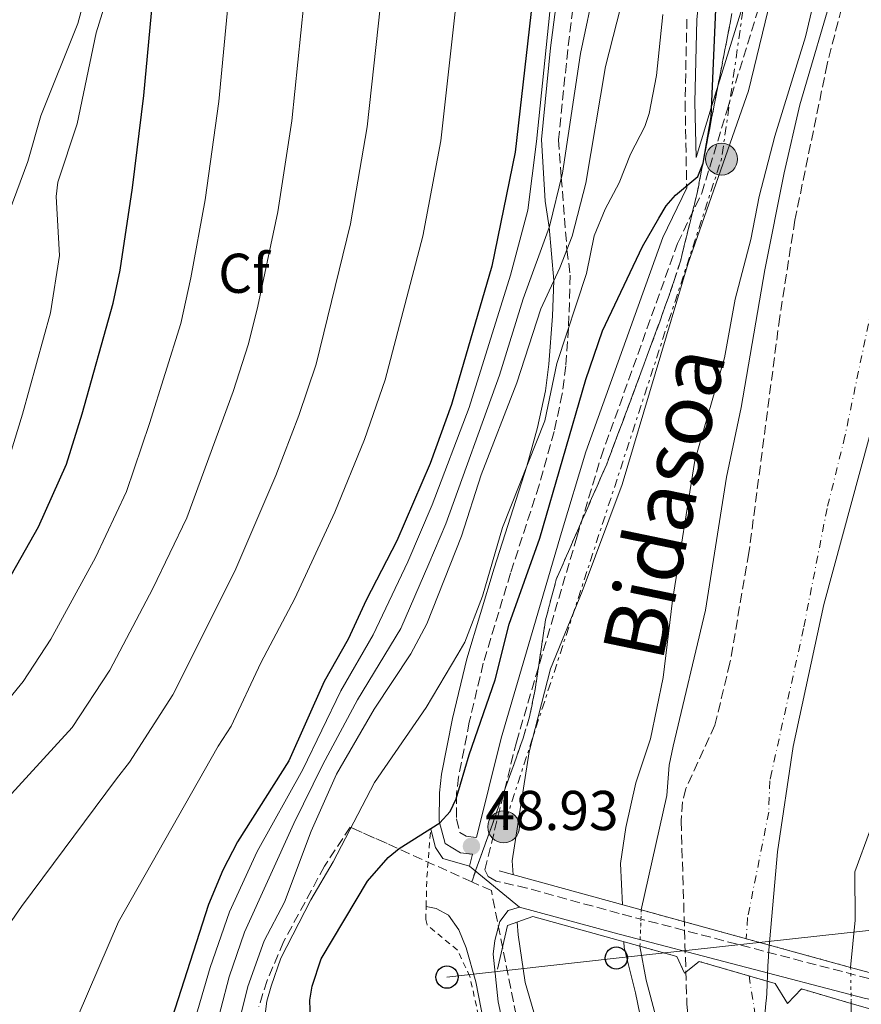
# Model space of a CAD drawing. Units: metres. Extents: x 606508 to 609926, y 4789417 to 4791785.
# Drawn here: x 606936 to 607087, y 4790028 to 4790204 of the extents above; entities that cross this region are included whole.
import ezdxf
from ezdxf.enums import TextEntityAlignment as Align

# ---------------------------------------------------------------- set-up
doc = ezdxf.new("R2010")
doc.units = ezdxf.units.M
doc.header["$MEASUREMENT"] = 0
for name, pattern in [('DGN Style 1', [1.045693079995523, 0.001739921930109024, -1.043953158065414]), ('DGN Style 2', [1.7399219301090239, 1.043953158065414, -0.6959687720436097]), ('DGN Style 3', [2.435890702152634, 1.739921930109024, -0.6959687720436097]), ('DGN Style 4', [2.7856150101045474, 1.391937544087219, -0.6959687720436097, 0.001739921930109024, -0.6959687720436097]), ('DGN Style 5', [1.217945351076317, 0.5219765790327072, -0.6959687720436097]), ('DGN Style 7', [3.4798438602180486, 1.565929737098122, -0.6959687720436097, 0.5219765790327072, -0.6959687720436097])]:
    doc.linetypes.add(name, pattern=pattern)
for name, color, linetype, lineweight in [('Boca de túnel', 1, 'Continuous', 0), ('Camino', 7, 'DGN Style 3', 0), ('Cauce permanente', 151, 'Continuous', 13), ('Cauce permanente (área)', 142, 'Continuous', 13), ('Cauce permanente (área) no visto', 142, 'DGN Style 5', 0), ('Cauce permanente no visto', 142, 'DGN Style 1', 13), ('Cota de punto acotado terreno', 7, 'Continuous', 0), ('Curva de nivel directora', 30, 'Continuous', 30), ('Curva de nivel intermedia', 30, 'Continuous', 0), ('Eje cauce permanente (área)', 70, 'DGN Style 4', 0), ('Embalse', 142, 'Continuous', 13), ('Etiqueta de zona arbolada', 92, 'Continuous', 0), ('Linea de separación interior de zonas arboladas', 92, 'DGN Style 3', 0), ('Límite de municipio', 7, 'Continuous', 0), ('Línea de asfalto', 7, 'Continuous', 13), ('Línea de muro de contención', 1, 'Continuous', 13), ('Línea eléctrica', 6, 'DGN Style 7', 0), ('Línea telefónica', 7, 'Continuous', 0), ('Margen derecho', 7, 'Continuous', 0), ('Poste telefónico', 7, 'Continuous', 0), ('Poste tendido eléctrico', 7, 'Continuous', 0), ('Puente', 1, 'Continuous', 0), ('Punto acotado terreno (símbolo)', 7, 'Continuous', 0), ('Tela metálica o alambrada', 7, 'DGN Style 2', 0), ('Texto de Cauce (área) mediano (EGA - IRATI)', 142, 'Continuous', 0), ('Zona arbolada', 92, 'DGN Style 3', 0)]:
    doc.layers.add(name, color=color, linetype=linetype, lineweight=lineweight)
doc.styles.add('Style-Arial', font='arial.ttf')

# ---------------------------------------------------------------- blocks, each defined once
blk = doc.blocks.new('5PATER')
at = {"layer": 'Embalse', "linetype": 'Continuous', "lineweight": 0}
h = blk.add_hatch(color=51, dxfattribs=at)
edge = h.paths.add_edge_path()
edge.add_ellipse((0, 0), major_axis=(-0.1095731443231308, -0.1110710700762829), ratio=0.9994222409660317, start_angle=0, end_angle=360)
blk = doc.blocks.new('5PELE')
at = {"layer": 'Boca de túnel', "linetype": 'Continuous', "lineweight": 0}
h = blk.add_hatch(color=9, dxfattribs=at)
edge = h.paths.add_edge_path()
edge.add_arc((-2.000000476837158e-05, 0), 0.2850000000000001, 0, 360)
at = {"layer": 'Boca de túnel', "color": 252, "linetype": 'Continuous', "lineweight": 0}
blk.add_circle((-2.000000476837158e-05, 0), 0.2850000000000001, dxfattribs=at)
blk = doc.blocks.new('5PTT')
at = {"layer": 'Poste telefónico', "color": 7, "linetype": 'Continuous', "lineweight": 30}
blk.add_circle((2.382683753967285e-05, 4.306399822235108e-05), 0.1995000005932858, dxfattribs=at)

msp = doc.modelspace()

# ---------------------------------------------------------------- linework, layer by layer
at = {"layer": 'Camino', "color": 7, "linetype": 'DGN Style 3', "lineweight": 0}
for points in [[(607101.199999998, 4790031.500000001, 47.58999999999655), (607090.7600000018, 4790032.25, 48.08000000000177), (607088.2299999993, 4790032.76, 48.19999999999716), (607043.5900000005, 4790044.4, 47.60000000000572), (607027.0599999991, 4790048.930000001, 48.2500000000001), (607021.5899999996, 4790050.170000002, 48.58000000000165), (607020.1499999979, 4790051.000000001, 48.41000000000356), (607019.5399999977, 4790052.210000002, 48.64999999999408), (607025.1700000004, 4790075.040000003, 47.83999999999648), (607035.9899999986, 4790111.710000001, 48.32000000000708), (607040.3200000004, 4790126.060000001, 48.91000000000342), (607053.9999999999, 4790164.240000002, 48.97999999999587), (607058.3400000005, 4790173.25, 48.97999999999587), (607062.9400000004, 4790188.290000002, 48.71000000000643), (607069.4200000003, 4790209.350000001, 47.66000000000352)], [(607035.2600000022, 4790206.180000001, 58.25000000000005), (607034.3599999992, 4790198.9, 56.8899999999994), (607032.7299999997, 4790182.78, 55.75), (607033.2100000003, 4790176.040000001, 64.99999999999991), (607034.2299999995, 4790163.140000002, 60.00000000000006), (607034.8199999996, 4790158.590000001, 52.3600000000005), (607034.5, 4790149.130000002, 54.99999999999998), (607034.0300000006, 4790142.340000002, 51.449999999997), (607033.3899999991, 4790137.380000002, 51.33000000000187), (607031.9400000008, 4790130.62, 51.320000000007), (607029.2399999984, 4790121, 51.6100000000007), (607024.1299999988, 4790105.28, 51.28999999999356), (607019.2600000005, 4790089.150000001, 51.22999999999599), (607016.7500000005, 4790078.609999999, 50.63000000000478), (607014.8399999995, 4790068.810000001, 51.30000000000295), (607014.4599999995, 4790065.770000001, 50.94000000000227), (607014.4400000015, 4790061.310000001, 49.97000000000121), (607015.0699999996, 4790058.890000001, 49.97000000000121), (607016.1799999982, 4790058.210000002, 49.30999999999764), (607018.0399999979, 4790058.000000001, 48.7899999999935)], [(607055.6799999983, 4790204.37, 50.08000000000172), (607055.3599999987, 4790189.550000001, 48.82000000000696), (607055.6499999971, 4790174.210000001, 48.60000000000592)]]:
    msp.add_polyline3d(points, dxfattribs=at)
at = {"layer": 'Cauce permanente', "color": 151, "linetype": 'Continuous', "lineweight": 13}
msp.add_polyline3d([(607128.6600000003, 4790234.92, 39.57000000000698), (607115.4900000002, 4790195.59, 39.61000000000058), (607115.5899999999, 4790179.32, 39.61000000000058), (607112.79, 4790166.859999999, 39.61000000000058), (607109.0599999996, 4790151.52, 39.61000000000058), (607102.5199999996, 4790124.680000001, 39.61000000000058), (607098.7699999996, 4790111.26, 39.61000000000058), (607094.0999999996, 4790092.08, 39.61000000000058), (607088.5099999999, 4790065.25, 39.61000000000058), (607088.5499999998, 4790059.5, 39.61000000000058), (607085.7199999997, 4790051.83, 39.61000000000058), (607085.7699999996, 4790043.220000001, 39.61000000000058), (607084.9800000006, 4790034.76, 39.61000000000058), (607047.5199999996, 4790045.029999999, 48.58000000000175), (607052.0899999999, 4790065.49, 39.61000000000058), (607052.54, 4790070.949999999, 39.61000000000058), (607053.2100000001, 4790074.33, 39.61000000000058), (607059.0099999999, 4790098.65, 39.61000000000058), (607062.7599999999, 4790122.470000001, 39.61000000000058), (607065.4000000004, 4790134.9, 39.61000000000058), (607069.6500000004, 4790159.539999999, 39.61000000000058), (607073.0599999996, 4790176.890000001, 39.61000000000058), (607075.8700000001, 4790189.07, 39.61000000000058), (607082.2400000002, 4790210.800000001, 39.61000000000058)], dxfattribs=at)
msp.add_polyline3d([(607093.1399999997, 4789955.289999999, 39.94000000000233), (607093.1399999997, 4789955.289999999, 47.83000000000175), (607089.9500000002, 4789952.17, 48.19000000000233), (607083.2000000002, 4789948.189999999, 48.52000000000407), (607063.9000000004, 4789945.25, 48.7100000000064), (607063.3700000001, 4789953.039999999, 39.94000000000233), (607061.0599999996, 4789976.25, 39.94000000000233), (607058.3600000005, 4789996.07, 39.94000000000233), (607056.2199999997, 4790006.07, 39.89999999999418), (607051.5999999996, 4790020.34, 39.61999999999534), (607048.4000000004, 4790032.449999999, 39.61000000000058), (607047.29, 4790038.529999999, 39.61000000000058), (607053.9000000004, 4790036.699999999, 48.02000000000407), (607055.2300000006, 4790033.74, 48.02000000000407), (607057.8499999996, 4790035.83, 48.02000000000407), (607071.5, 4790031.869999999, 48.02000000000407), (607073.7000000002, 4790028.32, 48.02000000000407), (607076.1699999999, 4790030.890000001, 48.02000000000407), (607085.0700000003, 4790028.310000001, 47.91000000000349), (607085.0899999999, 4790013.810000001, 39.89999999999418), (607087.79, 4790001.210000001, 39.94000000000233), (607090.7100000001, 4789979.74, 39.94000000000233)], close=True, dxfattribs=at)
at = {"layer": 'Cauce permanente (área)', "color": 142, "linetype": 'Continuous', "lineweight": 13}
for points in [[(607181.04, 4790448.310000001, 37.97000000000116), (607177.3799999999, 4790439.01, 37.97000000000116), (607163.4299999997, 4790408.84, 37.97000000000116), (607153.9100000003, 4790390.17, 37.97000000000116), (607136.5899999999, 4790359.76, 37.97000000000116), (607127.1900000004, 4790342.15, 37.97000000000116), (607120.6699999999, 4790328.189999999, 37.97000000000116), (607115.3799999999, 4790314.15, 37.97000000000116), (607110.7599999999, 4790299.699999999, 38.19999999999709), (607098.2000000002, 4790259.119999999, 39.57000000000698), (607082.2400000002, 4790210.800000001, 39.61000000000058), (607075.8700000001, 4790189.07, 39.61000000000058), (607073.0599999996, 4790176.890000001, 39.61000000000058), (607069.6500000004, 4790159.539999999, 39.61000000000058), (607065.4000000004, 4790134.9, 39.61000000000058), (607062.7599999999, 4790122.470000001, 39.61000000000058), (607059.0099999999, 4790098.65, 39.61000000000058), (607053.2100000001, 4790074.33, 39.61000000000058), (607052.54, 4790070.949999999, 39.61000000000058), (607052.0899999999, 4790065.49, 39.61000000000058), (607047.5199999996, 4790045.029999999, 39.61000000000058)], [(607084.9800000006, 4790034.76, 39.61000000000058), (607085.7699999996, 4790043.220000001, 39.61000000000058), (607085.7199999997, 4790051.83, 39.61000000000058), (607088.5499999998, 4790059.5, 39.61000000000058), (607088.5099999999, 4790065.25, 39.61000000000058), (607094.0999999996, 4790092.08, 39.61000000000058), (607098.7699999996, 4790111.26, 39.61000000000058), (607102.5199999996, 4790124.680000001, 39.61000000000058), (607109.0599999996, 4790151.52, 39.61000000000058), (607112.79, 4790166.859999999, 39.61000000000058), (607115.5899999999, 4790179.32, 39.61000000000058), (607115.4900000002, 4790195.59, 39.61000000000058), (607128.6600000003, 4790234.92, 39.57000000000698), (607131.1900000004, 4790242.9, 39.22999999999593)], [(607047.29, 4790038.529999999, 39.61000000000058), (607048.4000000004, 4790032.449999999, 39.61000000000058), (607051.5999999996, 4790020.34, 39.61999999999534), (607056.2199999997, 4790006.07, 39.89999999999418), (607058.3600000005, 4789996.07, 39.94000000000233), (607061.0599999996, 4789976.25, 39.94000000000233), (607063.3700000001, 4789953.039999999, 39.94000000000233), (607063.9000000004, 4789945.25, 39.94000000000233)], [(607093.1399999997, 4789955.289999999, 39.94000000000233), (607090.7100000001, 4789979.74, 39.94000000000233), (607087.79, 4790001.210000001, 39.94000000000233), (607085.0899999999, 4790013.810000001, 39.89999999999418), (607085.0700000003, 4790028.310000001, 39.61999999999534)]]:
    msp.add_polyline3d(points, dxfattribs=at)
at = {"layer": 'Cauce permanente (área) no visto', "color": 142, "linetype": 'DGN Style 5', "lineweight": 0, "elevation": 39.61000000000058, "flags": 128}
msp.add_lwpolyline([(607047.29, 4790038.529999999), (607047.5199999996, 4790045.029999999)], dxfattribs=at)
at = {"layer": 'Cauce permanente (área) no visto', "color": 142, "linetype": 'DGN Style 5', "lineweight": 0, "extrusion": (-2.162907808062201e-05, 0.001550083932212949, 0.9999987983852712), "elevation": 7451.435180187555, "flags": 128}
msp.add_lwpolyline([(607085.0707149426, 4790022.514291232), (607084.9807147265, 4790028.964298979)], dxfattribs=at)
at = {"layer": 'Cauce permanente no visto', "color": 142, "linetype": 'DGN Style 1', "lineweight": 13}
msp.add_polyline3d([(607084.9800000006, 4790034.76, 47.9600000000064), (607084.9800000006, 4790034.76, 39.61000000000058), (607085.0700000003, 4790028.310000001, 39.61999999999534), (607076.1699999999, 4790030.890000001, 48.02000000000407), (607073.7000000002, 4790028.32, 48.02000000000407), (607071.5, 4790031.869999999, 48.02000000000407), (607057.8499999996, 4790035.83, 48.02000000000407), (607055.2300000006, 4790033.74, 48.02000000000407), (607053.9000000004, 4790036.699999999, 48.02000000000407), (607047.29, 4790038.529999999, 48.02000000000407), (607047.5199999996, 4790045.029999999, 39.61000000000058)], close=True, dxfattribs=at)
at = {"layer": 'Curva de nivel directora', "color": 30, "linetype": 'Continuous', "lineweight": 30, "flags": 128}
for points, elevation in [([(606931.6199999991, 4790099.45), (606939.659999999, 4790113.580000001), (606944.7199999995, 4790124.770000001), (606947.4699999989, 4790133.79), (606953.0299999999, 4790153.570000002), (606954.2900000005, 4790159.49), (606956.49, 4790174.210000001), (606958.5199999996, 4790190.699999999), (606960.2899999998, 4790210)], 100), ([(607028.0699999994, 4790207.920000002), (607024.9800000003, 4790180.570000002), (607020.7999999983, 4790160.180000001), (607013.5499999997, 4790135.439999999), (607009.7499999999, 4790124.869999999), (607003.7799999998, 4790111.070000002), (606998.29, 4790100.449999999), (606995.0699999991, 4790093.460000004), (606990.7899999988, 4790085.91), (606984.47, 4790071.700000001), (606975.2699999999, 4790057.199999999), (606972.6700000004, 4790052.160000001), (606970.1200000001, 4790046.01), (606961.3400000003, 4790018.760000001), (606960.2400000006, 4790013.630000001), (606958.6400000001, 4790002.870000001), (606956.899999999, 4789997.32), (606952.6799999991, 4789989.140000002), (606951.2899999986, 4789987.060000001), (606943.1399999993, 4789978.440000001), (606938.0900000001, 4789975.57), (606929.6599999989, 4789972.74)], 75.00000000000001), ([(606988.3899999983, 4790023.52), (606988.2299999995, 4790028.87), (606988.6599999988, 4790031.369999999), (606990.23, 4790036.270000001), (606998.5299999992, 4790050.180000001), (607002.2499999986, 4790054.440000001), (607004.1999999998, 4790056.020000001), (607011.48, 4790060.59), (607013.3399999995, 4790062.65), (607014.399999999, 4790064.920000002), (607016.7300000003, 4790072.800000001), (607021.4100000008, 4790086.2), (607023.8600000006, 4790096.130000002), (607029.3700000002, 4790111.550000002), (607037.6000000002, 4790139.890000002), (607040.5599999996, 4790148.600000001), (607047.739999999, 4790163.689999999), (607050.6600000004, 4790168.760000002), (607051.9999999992, 4790171.000000001), (607053.6299999988, 4790172.900000001), (607057.6399999986, 4790176.260000001), (607058.5799999996, 4790178.59), (607059.999999999, 4790186.880000002), (607060.8599999995, 4790206.08)], 50)]:
    msp.add_lwpolyline(points, dxfattribs=dict(at, elevation=elevation))
at = {"layer": 'Curva de nivel intermedia', "color": 30, "linetype": 'Continuous', "lineweight": 0, "flags": 128}
for points, elevation in [([(606957.7700000008, 4790226.980000001), (606950.0300000003, 4790201.909999999), (606946.6300000006, 4790185.659999999), (606943.1200000013, 4790175.23), (606942.8300000008, 4790172.659999999), (606943.4600000011, 4790162.119999998), (606941.8400000005, 4790151.820000002), (606936.8300000015, 4790133.720000001), (606934.6299999999, 4790126.499999999)], 105.0000000000011), ([(607042.0300000003, 4790223.579999999), (607036.6400000014, 4790198.239999999), (607033.4000000004, 4790176.83), (607031.1100000015, 4790167.3), (607026.3900000007, 4790154.319999999), (607022.1300000005, 4790140.689999999), (607012.5400000016, 4790114.070000002), (607009.5000000017, 4790106.939999999), (607004.4800000016, 4790095.359999998), (606996.75, 4790082.600000001), (606990.5700000019, 4790071.050000001), (606985.3500000006, 4790060.509999999), (606976.5500000007, 4790041.079999999), (606973.7700000001, 4790033.039999999), (606970.8200000019, 4790021.619999999)], 65), ([(607001.6300000016, 4790214.12), (606998.4600000001, 4790185.13), (606995.4800000006, 4790167.74), (606989.3400000005, 4790142.690000001), (606986.2500000015, 4790133.460000001), (606982.1699999999, 4790122.730000001), (606974.8200000006, 4790105.609999998), (606963.7000000007, 4790083.539999999), (606955.9400000002, 4790071.470000001), (606953.62, 4790068.509999999), (606936.6600000017, 4790045.619999998), (606923.3900000014, 4790026.579999999)], 85.00000000000044), ([(607015.0400000005, 4790213.239999999), (607011.680000001, 4790182.590000001), (607008.4700000014, 4790165.580000001), (607001.690000002, 4790139.859999998), (606998.0000000017, 4790129.17), (606992.6799999997, 4790116.199999999), (606985.5300000017, 4790100.749999999), (606979.4400000008, 4790089.210000001), (606974.1600000013, 4790077.880000001), (606971.8500000001, 4790074.300000001), (606953.9700000009, 4790042.930000001), (606946.8099999994, 4790026.159999999), (606941.8600000007, 4790014.970000001), (606940.2300000013, 4790010.499999999), (606936.8400000005, 4790003.949999998), (606935.3800000009, 4790001.930000001)], 79.99999999999955), ([(606948.6800000002, 4790210.850000001), (606946.6999999998, 4790203.61), (606940.1300000006, 4790187.079999999), (606937.7700000004, 4790178.890000002), (606933.0600000008, 4790166.220000001), (606932.3200000009, 4790163.71), (606931.1600000008, 4790154.939999999), (606929.8100000008, 4790146.609999998), (606926.190000002, 4790133.640000001), (606924.5400000003, 4790128.230000001), (606920.3600000005, 4790119.289999999), (606911.9299999994, 4790105.039999999), (606907.5700000008, 4790099.649999999), (606902.060000001, 4790093.970000001), (606893.2600000012, 4790088.029999998), (606884.2000000019, 4790083.270000001), (606880.570000002, 4790081.67), (606867.4699999995, 4790077.230000001), (606851.2900000013, 4790071.260000001), (606836.1100000021, 4790066.789999999)], 110.0000000000004), ([(607024.6300000016, 4790051.31), (607024.4300000005, 4790053.819999999), (607027.4800000016, 4790073.310000001), (607031.3000000014, 4790088.17), (607036.9400000008, 4790101.970000001), (607044.1300000014, 4790121.159999998), (607055.9199999997, 4790160.739999999), (607066.7300000013, 4790191.529999999), (607071.1900000006, 4790210.039999999)], 45.00000000000045), ([(606973.7300000021, 4790208.59), (606971.9200000018, 4790189.67), (606969.4900000021, 4790172.05), (606966.9400000017, 4790158.130000001), (606965.1400000001, 4790149.949999998), (606959.5499999999, 4790132.070000002), (606955.4400000017, 4790119.9), (606949.8899999994, 4790108.05), (606941.9200000011, 4790093.480000001), (606936.9299999999, 4790085.92), (606934.5600000005, 4790082.959999999), (606930.1799999997, 4790078.619999999), (606901.4599999997, 4790056.01), (606870.3000000013, 4790042.429999999), (606840.7900000003, 4790033.329999999), (606833.9999999999, 4790030.100000001), (606823.1300000001, 4790024.429999999), (606811.8100000012, 4790016.869999999), (606807.4500000003, 4790013.380000001), (606797.2199999999, 4790003.76), (606786.5100000012, 4789994.5), (606779.6700000014, 4789987.56), (606771.6400000005, 4789980.87)], 95.0000000000004), ([(607044.5000000002, 4790209.249999999), (607041.1299999995, 4790195.92), (607037.6300000015, 4790175.050000001), (607035.1799999995, 4790165.569999999), (607032.9600000001, 4790159.890000001), (607029.5400000003, 4790152.579999999), (607025.2599999999, 4790139.34), (607018.8499999993, 4790122.869999998), (607015.3400000001, 4790111.919999998), (607009.1599999998, 4790096.220000001), (607006.2899999998, 4790090.850000001), (606999.7200000006, 4790080.949999998), (606993.0000000016, 4790069.329999999), (606988.4700000009, 4790059.139999999), (606983.7200000011, 4790046.430000001), (606980.0399999998, 4790039.51), (606977.1299999997, 4790031.310000001), (606975.86, 4790026.26)], 60.00000000000056), ([(607078.7800000012, 4790209.34), (607076.9300000004, 4790201.199999998), (607071.4000000006, 4790183.470000001), (607068.62, 4790172.640000001), (607067.1500000015, 4790164.970000001), (607064.3100000008, 4790154.279999999), (607062.4000000019, 4790143.789999997), (607057.12, 4790125.449999998), (607053.1100000001, 4790100.359999998), (607051.4100000013, 4790086.640000001), (607049.2000000008, 4790075.659999999), (607046.530000002, 4790067.789999999), (607044.7800000019, 4790059.760000001), (607043.8299999996, 4790053.350000001), (607044.1400000004, 4790045.960000001)], 40), ([(606987.1800000012, 4790207.180000001), (606984.9800000018, 4790186.17), (606982.4800000007, 4790169.890000001), (606978.9199999999, 4790153.05), (606977.2400000015, 4790146.32), (606974.500000001, 4790137.76), (606966.2100000008, 4790115.180000001), (606960.1199999999, 4790102.509999998), (606952.4700000011, 4790087.899999999), (606945.6900000018, 4790077.689999999), (606942.5100000012, 4790074.15), (606918.7900000014, 4790048.300000001)], 90), ([(607031.1699999997, 4790205.66), (607028.8000000003, 4790182.499999999), (607027.2000000001, 4790170.220000001), (607024.1500000011, 4790158.58), (607016.7100000002, 4790134.9), (607010.140000001, 4790117.490000002), (607005.7700000012, 4790107.32), (606999.5599999996, 4790094.220000001), (606993.7700000005, 4790084.249999999), (606986.9800000001, 4790070.149999999), (606978.7900000004, 4790055.5), (606973.8700000007, 4790044.680000001), (606970.4100000006, 4790034.76), (606966.5999999996, 4790021.7)], 70.00000000000055), ([(607051.3800000001, 4790205.189999998), (607050.2500000013, 4790194.27), (607048.9600000016, 4790187.519999999), (607048.1600000014, 4790185.149999999), (607045.6, 4790180.239999999), (607043.5700000003, 4790175.08), (607041.0500000013, 4790170.369999998), (607039.0900000011, 4790165.640000001), (607037.7200000009, 4790158.88), (607032.4100000003, 4790142.779999999), (607030.2400000021, 4790132.529999999), (607022.7000000004, 4790113.470000001), (607019.1399999999, 4790101.16), (607015.9400000013, 4790092.949999998), (607014.7200000009, 4790090.76), (607009.01, 4790081.24), (606999.7699999998, 4790067.839999998), (606992.3900000014, 4790053.649999999), (606988.3800000015, 4790046.859999999), (606983.0599999996, 4790036.4), (606981.3300000017, 4790031.4), (606980.5200000004, 4790028.689999999), (606979.8699999999, 4790023.529999998)], 55), ([(607054.6400000012, 4789943.84), (607054.6600000013, 4789952.13), (607053.4200000009, 4789960.390000001), (607052.9700000016, 4789965.91), (607051.7700000012, 4789971.259999999), (607048.5500000003, 4789979.260000001), (607043.280000002, 4789989.220000001), (607038.4600000008, 4790000.140000001), (607034.4400000018, 4790007.42), (607032.4900000006, 4790012.439999999), (607026.7300000006, 4790032.04), (607025.49, 4790040.59), (607025.3, 4790042.859999998)], 45.00000000000046), ([(607044.4199999997, 4790039.329999999), (607044.4700000011, 4790038.300000001), (607046.4699999995, 4790030.220000001), (607051.0700000017, 4790007.940000001), (607055.6600000005, 4789986.21), (607058.3400000005, 4789965.859999998), (607058.3899999997, 4789963.529999999), (607059.4300000012, 4789952.470000001), (607060.890000001, 4789944.800000001)], 40)]:
    msp.add_lwpolyline(points, dxfattribs=dict(at, elevation=elevation))
at = {"layer": 'Eje cauce permanente (área)', "color": 70, "linetype": 'DGN Style 4', "lineweight": 0}
for points in [[(607118.5899999999, 4790263.32, 38.88000000000466), (607098.8700000001, 4790203.189999999, 39.61000000000058), (607095.7300000006, 4790184.189999999, 39.61000000000058), (607092.9299999997, 4790171.869999999, 39.61000000000058), (607089.3499999996, 4790155.529999999, 39.61000000000058), (607083.9600000001, 4790129.789999999, 39.61000000000058), (607080.7599999999, 4790116.859999999, 39.61000000000058), (607076.5499999998, 4790095.369999999, 39.61000000000058), (607070.8600000005, 4790069.789999999, 39.61000000000058), (607070.5300000003, 4790068.100000001, 39.61000000000058), (607070.3200000003, 4790062.5, 39.61000000000058), (607066.54, 4790043.65, 39.61000000000058), (607066.29, 4790039.890000001, 39.61999999999534)], [(607066.8099999996, 4790033.230000001, 39.61999999999534), (607068.3399999999, 4790023.32, 39.63999999999942), (607070.6600000003, 4790009.939999999, 39.89999999999418), (607073.0700000003, 4789998.640000001, 39.94000000000233), (607075.8799999999, 4789978, 39.94000000000233), (607078.2400000002, 4789954.289999999, 41.55000000000291), (607078.7100000001, 4789947.51, 45.61000000000058)]]:
    msp.add_polyline3d(points, dxfattribs=at)
at = {"layer": 'Linea de separación interior de zonas arboladas', "color": 92, "linetype": 'DGN Style 3', "lineweight": 0}
msp.add_polyline3d([(607063.7400000002, 4790205.369999999, 56.52999999999884), (607057.5199999996, 4790173.279999999, 56.36999999999534), (607054.5700000003, 4790161.27, 56.5399999999936), (607053.3600000005, 4790157.42, 56.80999999999767), (607050.8799999999, 4790150.430000001, 58.33000000000175), (607050.0300000003, 4790148.109999999, 58.55000000000291), (607047.4600000001, 4790141.109999999, 58.08999999999651), (607043.0999999996, 4790129.460000001, 56.30999999999767), (607041.3399999999, 4790124.800000001, 55.92999999999302), (607032.3099999996, 4790104.16, 56.57000000000698), (607030.3899999997, 4790096.939999999, 56.27000000000407), (607028.5199999996, 4790084.460000001, 55.39999999999418), (607027.5300000003, 4790079.57, 55.47999999999593), (607026.4000000004, 4790075.77, 55.91000000000349), (607017.1900000004, 4790050.07, 60.27999999999884)], dxfattribs=at)
at = {"layer": 'Límite de municipio', "color": 7, "linetype": 'Continuous', "lineweight": 0}
msp.add_polyline3d([(607117.9800000006, 4790212.960000001, 39.6), (607108.4299999997, 4790189.24, 39.61), (607097.7899999992, 4790162, 39.61), (607090.0300000012, 4790135.890000001, 39.61), (607080.1999999993, 4790099.65, 39.61), (607074.7100000009, 4790074.26, 39.61), (607071.9200000018, 4790055.449999999, 39.61), (607070.370000001, 4790037.850000001, 44.73000000000001), (607070.2699999996, 4790036.680000001, 47.96), (607070.1900000013, 4790034.970000001, 47.97), (607069.9800000006, 4790030.17, 39.62), (607069.8999999985, 4790029.220000001, 39.62), (607069.8299999982, 4790028.380000001, 39.62), (607068.7199999989, 4790015.109999999, 39.8)], dxfattribs=at)
at = {"layer": 'Línea de asfalto', "color": 7, "linetype": 'Continuous', "lineweight": 13, "extrusion": (0.02535423368166319, -0.02086826624070521, 0.9994606937236314), "elevation": -84521.02996401905, "flags": 128}
msp.add_lwpolyline([(4084179.55051097, 2573987.112875198), (4084179.55051097, 2573975.540848583)], dxfattribs=at)
at = {"layer": 'Línea de asfalto', "color": 7, "linetype": 'Continuous', "lineweight": 13}
for points in [[(607016.7800000017, 4790052.890000002, 48.64999999999408), (607012.0199999985, 4790054.240000002, 49.63999999999943), (607010.7100000009, 4790056.230000001, 49.63999999999943), (607009.8500000006, 4790059.49, 49.6499999999943)], [(607009.0300000003, 4790045.660000001, 49.6499999999943), (607010.8200000006, 4790045.27, 49.6499999999943), (607013.0300000011, 4790044.109999999, 49.6499999999943), (607014.8799999995, 4790041.470000003, 49.6499999999943), (607016.1900000017, 4790038.230000001, 49.6499999999943), (607017.9200000018, 4790032.170000002, 49.32000000000706), (607019.3399999988, 4790024.830000001, 49.89999999999422)], [(607025.7100000012, 4790045.540000003, 48.27000000000415), (607023.6799999995, 4790044.930000001, 48.27000000000415), (607022.1900000009, 4790042.970000002, 48.27000000000415), (607021.3000000012, 4790039.59, 48.27000000000415), (607021.0100000007, 4790037.12, 48.27000000000415), (607021.899999998, 4790028.610000002, 48.57000000000701), (607023.2500000005, 4790022.490000002, 48.69999999999703), (607025.8399999987, 4790014.529999999, 48.92999999999293), (607029.1600000003, 4790005.930000001, 48.92999999999293), (607031.6700000003, 4790001.619999999, 48.92999999999293), (607036.0199999999, 4789995.470000003, 48.92999999999293), (607038.2600000018, 4789990.61, 48.92999999999293), (607043.729999999, 4789980.160000001, 49.30000000000303), (607047.1199999999, 4789971.740000002, 49.2599999999947), (607048.8299999975, 4789965.380000002, 48.92999999999293), (607049.7199999995, 4789958.050000001, 48.92999999999293), (607049.5100000014, 4789951.11, 48.60000000000592), (607048.1299999979, 4789945.86, 48.9999999999999), (607046.4200000003, 4789940.460000002, 48.74999999999997)]]:
    msp.add_polyline3d(points, dxfattribs=at)
at = {"layer": 'Línea de muro de contención', "color": 1, "linetype": 'Continuous', "lineweight": 13, "extrusion": (0.1658652157447842, 0.002996537850137516, 0.9861438794450073), "elevation": 115085.7490990808, "flags": 128}
msp.add_lwpolyline([(4778288.177771757, -683829.2663023497), (4778296.003614441, -683831.2555449907), (4778297.502253099, -683835.836831073)], dxfattribs=at)
at = {"layer": 'Línea eléctrica', "color": 6, "linetype": 'DGN Style 7', "lineweight": 0, "extrusion": (0.3797643757138473, -0.1132028791246942, 0.9181307788635297), "elevation": -311679.5531111379, "flags": 128}
msp.add_lwpolyline([(4764078.049224377, 722257.1212511796), (4763986.162081166, 722242.3588695052), (4763860.54766702, 722245.8665123304)], dxfattribs=at)
at = {"layer": 'Línea telefónica', "color": 7, "linetype": 'Continuous', "lineweight": 0}
msp.add_polyline3d([(607211.870000001, 4790245.550000001, 49.63000000000466), (607209.3387855809, 4790239.814538016, 49.75169999999343), (607122.2100000012, 4790042.390000001, 53.94000000000233), (607092.5300000003, 4790041.82, 42.49000000000524), (607043.05, 4790036.429999999, 40.49000000000524), (607012.760000001, 4790033.020000001, 49.44999999999709)], dxfattribs=at)
at = {"layer": 'Margen derecho', "color": 7, "linetype": 'Continuous', "lineweight": 0}
for points in [[(607057.9099999992, 4790209.24, 50.50999999999485), (607057.4400000019, 4790204.27, 50.08000000000172), (607057.129999999, 4790189.550000001, 48.82000000000696), (607057.319999999, 4790179.610000002, 48.67999999999299), (607060.2299999992, 4790189.130000001, 48.71000000000643), (607066.6900000012, 4790210.100000001, 47.66000000000352)], [(607016.7800000017, 4790052.890000002, 48.64999999999408), (607017.3000000003, 4790055.000000002, 48.92999999999293), (607015.159999999, 4790055.240000002, 49.30999999999764), (607012.4200000009, 4790056.930000001, 49.97000000000121), (607011.3700000005, 4790060.920000001, 49.97000000000121), (607011.3999999972, 4790065.970000002, 50.94000000000227), (607011.8099999984, 4790069.300000003, 51.30000000000295), (607013.760000002, 4790079.26, 50.63000000000478), (607016.3000000011, 4790089.949999999, 51.22999999999599), (607021.2099999996, 4790106.189999999, 51.28999999999356), (607027.03, 4790124.410000001, 54.99999999999998), (607028.9699999979, 4790131.350000001, 51.320000000007), (607030.3700000016, 4790137.9, 51.33000000000187), (607030.9799999996, 4790142.660000001, 51.449999999997), (607031.6400000012, 4790151.250000001, 51.80000000000283), (607031.8899999993, 4790157.61, 60.00000000000006), (607031.069999999, 4790167.190000001, 64.99999999999991), (607030.3, 4790171.800000001, 54.9400000000024), (607029.6599999988, 4790182.840000001, 55.75), (607031.3099999982, 4790199.250000002, 56.8899999999994), (607032.229999999, 4790206.59, 58.25000000000005)], [(607018.0399999979, 4790058.000000001, 48.7899999999935), (607022.4300000002, 4790075.78, 47.83999999999648), (607033.2600000016, 4790112.52, 48.32000000000708), (607037.6200000005, 4790126.95, 48.91000000000342), (607051.3700000012, 4790165.33, 48.97999999999587), (607055.6499999971, 4790174.210000001, 48.60000000000592)], [(607101.019999999, 4790027.9, 47.58999999999655), (607090.2800000012, 4790028.670000002, 48.08000000000177), (607087.4200000024, 4790029.240000002, 48.19999999999716), (607042.6600000006, 4790040.92, 47.60000000000572), (607025.7100000012, 4790045.540000003, 48.27000000000415)]]:
    msp.add_polyline3d(points, dxfattribs=at)
at = {"layer": 'Puente', "color": 1, "linetype": 'Continuous', "lineweight": 0, "extrusion": (0.01573088296633819, -0.004313306620290725, 0.9998669585035295), "elevation": -11062.96591041975, "flags": 128}
msp.add_lwpolyline([(4780062.021612527, 681145.1206000118), (4780062.021612527, 681118.758843621)], dxfattribs=at)
at = {"layer": 'Puente', "color": 1, "linetype": 'Continuous', "lineweight": 0, "extrusion": (0.01539196974092017, -0.004219848617818543, 0.9998726319612602), "elevation": -10821.03402753277, "flags": 128}
msp.add_lwpolyline([(606974.8580679066, 4790042.015496513), (607012.3231732964, 4790031.745405072)], dxfattribs=at)
at = {"layer": 'Puente', "color": 1, "linetype": 'Continuous', "lineweight": 0, "elevation": 48.02000000000407, "flags": 128}
msp.add_lwpolyline([(607047.29, 4790038.529999999), (607028.0999999996, 4790043.850000001)], dxfattribs=at)
at = {"layer": 'Puente', "color": 1, "linetype": 'Continuous', "lineweight": 0, "extrusion": (0.01555064374182042, -0.004264725041886835, 0.9998699863479913), "elevation": -10939.66518294496, "flags": 128}
msp.add_lwpolyline([(607010.825000823, 4790031.665793822), (607016.8058327949, 4790030.025778906)], dxfattribs=at)
at = {"layer": 'Puente', "color": 1, "linetype": 'Continuous', "lineweight": 0, "extrusion": (0.009654985762997776, -0.002787422669908767, 0.9999495044874895), "elevation": -7442.528212260271, "flags": 128}
msp.add_lwpolyline([(607061.0909527565, 4790024.793152316), (607056.3106928057, 4790026.173157678)], dxfattribs=at)
at = {"layer": 'Puente', "color": 1, "linetype": 'Continuous', "lineweight": 0}
msp.add_polyline3d([(607085.0700000003, 4790028.310000001, 47.91000000000349), (607076.1699999999, 4790030.890000001, 48.02000000000407), (607073.7000000002, 4790028.32, 48.02000000000407), (607071.5, 4790031.869999999, 48.02000000000407), (607057.8499999996, 4790035.83, 48.02000000000407), (607055.2300000006, 4790033.74, 48.02000000000407), (607053.9000000004, 4790036.699999999, 48.02000000000407), (607047.29, 4790038.529999999, 48.02000000000407)], dxfattribs=at)
at = {"layer": 'Tela metálica o alambrada', "color": 7, "linetype": 'DGN Style 2', "lineweight": 0, "elevation": 49.64999999999418, "flags": 128}
msp.add_lwpolyline([(607009.0300000003, 4790045.66), (607009.1399999997, 4790050.57), (607009.8499999996, 4790059.49)], dxfattribs=at)
at = {"layer": 'Tela metálica o alambrada', "color": 7, "linetype": 'DGN Style 2', "lineweight": 0}
msp.add_polyline3d([(606969.75, 4789953.24, 50.97000000000116), (606975.3399999999, 4789943.59, 50.97000000000116), (606985.1600000003, 4789943.58, 50.97000000000116), (606995.7300000006, 4789945.51, 50.63999999999942), (607010.8499999996, 4789949.890000001, 49.97999999999593), (607018.0999999996, 4789952.15, 49.97999999999593), (607032.0800000001, 4789950.16, 49.97999999999593), (607033.7400000002, 4789950.65, 49.97999999999593), (607038.4900000002, 4789954.550000001, 49.97999999999593), (607042.5199999996, 4789961.630000001, 49.64999999999418), (607042.6900000004, 4789969.100000001, 49.64999999999418), (607040.1399999997, 4789978.279999999, 49.64999999999418), (607032.7300000006, 4789992.689999999, 49.64999999999418), (607024.3499999996, 4790006.470000001, 49.97999999999593), (607019.5499999998, 4790021.029999999, 49.64999999999418), (607016.8499999996, 4790033.119999999, 49.64999999999418), (607014.6100000005, 4790037.880000001, 49.64999999999418), (607009.1900000004, 4790042.34, 49.64999999999418), (607008.9800000006, 4790043.300000001, 49.64999999999418), (607009.0300000003, 4790045.66, 49.64999999999418)], dxfattribs=at)
at = {"layer": 'Zona arbolada', "color": 92, "linetype": 'DGN Style 3', "lineweight": 0}
for points in [[(607086.3399999999, 4790218.100000001, 49.32000000000698), (607080.7800000003, 4790196.310000001, 49.25), (607075, 4790168.4, 49.36000000000058), (607072.29, 4790151.100000001, 49.57000000000698), (607066.7800000003, 4790108.9, 50.11999999999534), (607063.3799999999, 4790089.220000001, 50.25999999999476), (607060.6900000004, 4790078.08, 50.27999999999884), (607055.4900000002, 4790066.730000001, 50.27999999999884), (607054.8799999999, 4790064.34, 50.27999999999884), (607054.6500000004, 4790060.930000001, 50.27999999999884), (607055.6799999997, 4790028.16, 51.16000000000349), (607057.0199999996, 4790011.779999999, 52.02999999999884), (607063.3399999999, 4789995.640000001, 52.91000000000349), (607064.7199999997, 4789974.279999999, 53.77999999999884), (607065.8600000005, 4789956.439999999, 54.66000000000349), (607061.9699999997, 4789948.33, 55.52999999999884), (607054.0800000001, 4789948.279999999, 56.41000000000349), (607043.5800000001, 4789970, 57.27999999999884), (607037.0099999999, 4789993.82, 58.16000000000349), (607025.6200000001, 4790023.83, 59.02999999999884), (607020.7000000002, 4790048.49, 59.91000000000349), (607017.1900000004, 4790050.07, 60.27999999999884)], [(607086.3399999999, 4790218.100000001, 49.32000000000698), (607080.7800000003, 4790196.310000001, 49.25), (607075, 4790168.4, 49.36000000000058), (607072.29, 4790151.100000001, 49.57000000000698), (607066.7800000003, 4790108.9, 50.11999999999534), (607063.3799999999, 4790089.220000001, 50.25999999999476), (607060.6900000004, 4790078.08, 50.27999999999884), (607055.4900000002, 4790066.730000001, 50.27999999999884), (607054.8799999999, 4790064.34, 50.27999999999884), (607054.6500000004, 4790060.930000001, 50.27999999999884), (607055.6799999997, 4790028.16, 51.16000000000349), (607057.0199999996, 4790011.779999999, 52.02999999999884)], [(607063.7400000002, 4790205.369999999, 56.52999999999884), (607057.5199999996, 4790173.279999999, 56.36999999999534), (607054.5700000003, 4790161.27, 56.5399999999936), (607053.3600000005, 4790157.42, 56.80999999999767), (607050.8799999999, 4790150.430000001, 58.33000000000175), (607050.0300000003, 4790148.109999999, 58.55000000000291), (607047.4600000001, 4790141.109999999, 58.08999999999651), (607043.0999999996, 4790129.460000001, 56.30999999999767), (607041.3399999999, 4790124.800000001, 55.92999999999302), (607032.3099999996, 4790104.16, 56.57000000000698), (607030.3899999997, 4790096.939999999, 56.27000000000407), (607028.5199999996, 4790084.460000001, 55.39999999999418), (607027.5300000003, 4790079.57, 55.47999999999593), (607026.4000000004, 4790075.77, 55.91000000000349), (607017.1900000004, 4790050.07, 60.27999999999884), (606995.4600000001, 4790059.850000001, 62.61999999999534), (606990.8399999999, 4790052.859999999, 64.13000000000466), (606983.5199999996, 4790039.32, 66.0399999999936), (606980.5899999999, 4790032.41, 66.7100000000064), (606979.0800000001, 4790027.710000001, 66.99000000000524)], [(607025.6200000001, 4790023.83, 59.02999999999884), (607020.7000000002, 4790048.49, 59.91000000000349), (607017.1900000004, 4790050.07, 60.27999999999884), (607026.4000000004, 4790075.77, 55.91000000000349), (607027.5300000003, 4790079.57, 55.47999999999593), (607028.5199999996, 4790084.460000001, 55.39999999999418), (607030.3899999997, 4790096.939999999, 56.27000000000407), (607032.3099999996, 4790104.16, 56.57000000000698), (607041.3399999999, 4790124.800000001, 55.92999999999302), (607043.0999999996, 4790129.460000001, 56.30999999999767), (607047.4600000001, 4790141.109999999, 58.08999999999651), (607050.0300000003, 4790148.109999999, 58.55000000000291), (607050.8799999999, 4790150.430000001, 58.33000000000175), (607053.3600000005, 4790157.42, 56.80999999999767), (607054.5700000003, 4790161.27, 56.5399999999936), (607057.5199999996, 4790173.279999999, 56.36999999999534), (607063.7400000002, 4790205.369999999, 56.52999999999884)], [(607017.1900000004, 4790050.07, 60.27999999999884), (607002.0367999999, 4790056.890000001, 61.91180000000168), (606995.4600000001, 4790059.850000001, 62.61999999999534), (606990.8399999999, 4790052.859999999, 64.13000000000466), (606983.5199999996, 4790039.32, 66.0399999999936), (606980.5899999999, 4790032.41, 66.7100000000064), (606979.0800000001, 4790027.710000001, 66.99000000000524)]]:
    msp.add_polyline3d(points, dxfattribs=at)

# ---------------------------------------------------------------- block references
at = {"layer": 'Poste telefónico', "color": 7, "linetype": 'Continuous', "lineweight": 0, "xscale": 10, "yscale": 10, "zscale": 10}
for p in [(607043.05, 4790036.429999999, 40.49000000000524), (607012.760000001, 4790033.020000001, 49.44999999999709)]:
    msp.add_blockref('5PTT', p, dxfattribs=at)
at = {"layer": 'Poste tendido eléctrico', "color": 7, "linetype": 'Continuous', "lineweight": 0, "xscale": 10, "yscale": 10, "zscale": 10}
for p in [(607061.8700000002, 4790179.349999999, 45.82000000000698), (607022.8999999977, 4790059.890000002, 47.2100000000064)]:
    msp.add_blockref('5PELE', p, dxfattribs=at)
at = {"layer": 'Punto acotado terreno (símbolo)', "color": 7, "linetype": 'Continuous', "lineweight": 0, "xscale": 10, "yscale": 10, "zscale": 10}
msp.add_blockref('5PATER', (607017.1399999993, 4790056.420000001, 48.92999999999347), dxfattribs=at)

# ---------------------------------------------------------------- texts
at = {"layer": 'Cota de punto acotado terreno', "color": 7, "linetype": 'Continuous', "lineweight": 0, "style": 'Style-Arial'}
msp.add_text('48.93', height=7.000000000000002, dxfattribs=at).set_placement((607019.6099999998, 4790059.330000001, 48.92999999999302))
at = {"layer": 'Etiqueta de zona arbolada', "color": 92, "linetype": 'Continuous', "lineweight": 0, "style": 'Style-Arial'}
msp.add_text('Cf', height=7.000000000000002, dxfattribs=at).set_placement((606976.4294962407, 4790158.92001, 92.25999999999476), align=Align.MIDDLE_CENTER)
at = {"layer": 'Texto de Cauce (área) mediano (EGA - IRATI)', "color": 142, "linetype": 'Continuous', "lineweight": 0, "style": 'Style-Arial'}
msp.add_text('Bidasoa', height=11, rotation=78.27089, dxfattribs=at).set_placement((607051.2500000009, 4790089.13, 40.13999999999942))

doc.saveas('drawing.dxf')
